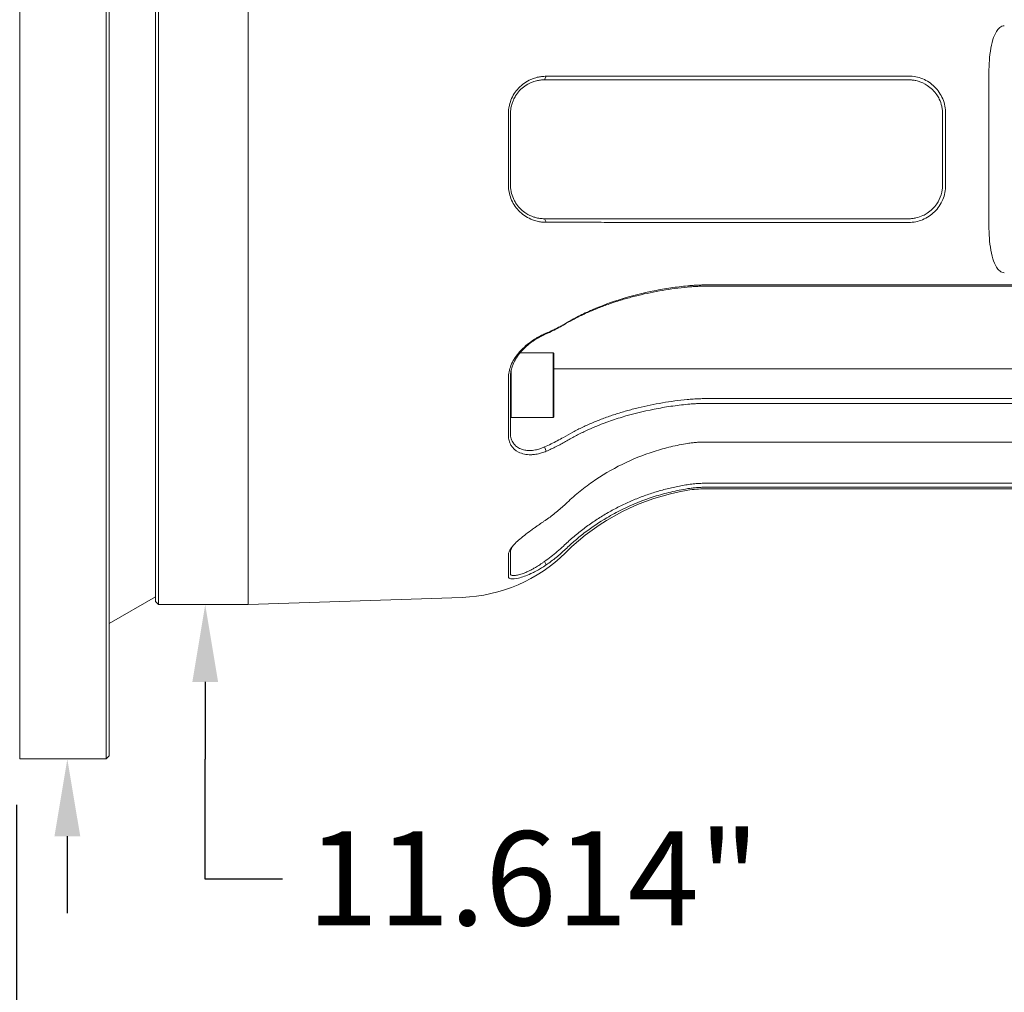
# Model space of a CAD drawing. Units: inches. Extents: x 2 to 107, y 2 to 82.
# Drawn here: x 14 to 26, y 21 to 33 of the extents above; entities that cross this region are included whole.
import ezdxf

# ---------------------------------------------------------------- set-up
doc = ezdxf.new("R2010")
doc.units = ezdxf.units.IN
doc.header["$LTSCALE"] = 10
doc.header["$MEASUREMENT"] = 0
doc.layers.add('D', color=7, linetype='Continuous', lineweight=18)
doc.layers.add('L', color=7, linetype='Continuous', lineweight=18)
doc.styles.add('DEFAULT-ANSI', font='arial.ttf')
doc.dimstyles.new('INCH', dxfattribs={"dimscale": 10, "dimtxt": 0.12, "dimasz": 0.098425, "dimexe": 0.125, "dimexo": 0.0625, "dimgap": 0.031496, "dimtad": 0, "dimtih": 1, "dimtoh": 1, "dimdec": 3, "dimrnd": 1e-08, "dimzin": 4, "dimdsep": 46, "dimtxsty": 'DEFAULT-ANSI', "dimcen": 0.09, "dimdle": 0.393701, "dimclrd": 7, "dimclre": 7, "dimclrt": 7, "dimadec": 0, "dimazin": 1, "dimtfac": 0.666667, "dimtdec": 3, "dimtofl": 0, "dimtmove": 0, "dimatfit": 3, "dimfxl": 1, "dimtolj": 1, "dimtzin": 4, "dimlwd": 25, "dimlwe": 25, "dimarcsym": 0})

# ---------------------------------------------------------------- blocks, each defined once
blk = doc.blocks.new('*D37')
at = {"layer": 'D', "color": 7, "linetype": 'Continuous', "lineweight": 25, "transparency": 16777216}
for p, q in [((75.811, 26.953), (75.811, 16.026)), ((13.803, 23.41), (13.803, 16.026)), ((14.788, 17.276), (41.91, 17.276)), ((74.827, 17.276), (48.12, 17.276))]:
    blk.add_line(p, q, dxfattribs=at)
at = {"layer": 'D', "color": 7, "linetype": 'Continuous', "transparency": 16777216}
for points in [[(14.788, 17.44), (14.788, 17.112), (13.803, 17.276)], [(74.827, 17.44), (74.827, 17.112), (75.811, 17.276)]]:
    blk.add_solid(points, dxfattribs=at)
at = {"layer": 'Defpoints', "color": 0, "linetype": 'Continuous', "transparency": 16777216}
for p in [(75.811, 27.578), (13.803, 24.035), (75.811, 17.276)]:
    blk.add_point(p, dxfattribs=at)
at = {"layer": 'D', "color": 7, "linetype": 'Continuous', "lineweight": 25, "transparency": 16777216, "insert": (42.225, 17.889), "char_height": 1.2, "attachment_point": 1, "style": 'DEFAULT-ANSI'}
blk.add_mtext('\\A1;\\fArial|b0|i0;62.008"', dxfattribs=at)
blk = doc.blocks.new('*D38')
at = {"layer": 'D', "color": 7, "linetype": 'Continuous', "lineweight": 25, "transparency": 16777216}
for p, q in [((16.209, 38.562), (16.209, 39.546)), ((16.209, 24.979), (16.209, 23.995)), ((16.209, 22.462), (16.209, 23.995)), ((17.193, 22.462), (16.209, 22.462))]:
    blk.add_line(p, q, dxfattribs=at)
at = {"layer": 'D', "color": 7, "linetype": 'Continuous', "transparency": 16777216}
for points in [[(16.045, 38.562), (16.373, 38.562), (16.209, 37.578)], [(16.045, 24.979), (16.373, 24.979), (16.209, 25.964)]]:
    blk.add_solid(points, dxfattribs=at)
at = {"layer": 'Defpoints', "color": 0, "linetype": 'Continuous', "transparency": 16777216}
for p in [(16.185, 37.578), (16.185, 25.964), (16.209, 25.964)]:
    blk.add_point(p, dxfattribs=at)
at = {"layer": 'D', "color": 7, "linetype": 'Continuous', "lineweight": 25, "transparency": 16777216, "insert": (17.508, 23.074), "char_height": 1.2, "attachment_point": 1, "style": 'DEFAULT-ANSI'}
blk.add_mtext('\\A1;\\fArial|b0|i0;11.614"', dxfattribs=at)
blk = doc.blocks.new('*D44')
at = {"layer": 'D', "color": 7, "linetype": 'Continuous', "lineweight": 25, "transparency": 16777216}
for p, q in [((13.225, 29.771), (13.225, 18.124)), ((13.803, 23.41), (13.803, 18.124)), ((12.24, 19.374), (10.992, 19.374)), ((14.788, 19.374), (15.772, 19.374))]:
    blk.add_line(p, q, dxfattribs=at)
at = {"layer": 'D', "color": 7, "linetype": 'Continuous', "transparency": 16777216}
for points in [[(12.24, 19.539), (12.24, 19.21), (13.225, 19.374)], [(14.788, 19.539), (14.788, 19.21), (13.803, 19.374)]]:
    blk.add_solid(points, dxfattribs=at)
at = {"layer": 'Defpoints', "color": 0, "linetype": 'Continuous', "transparency": 16777216}
for p in [(13.225, 30.396), (13.803, 24.035), (13.803, 19.374)]:
    blk.add_point(p, dxfattribs=at)
at = {"layer": 'D', "color": 7, "linetype": 'Continuous', "lineweight": 25, "transparency": 16777216, "insert": (7.05, 19.987), "char_height": 1.2, "attachment_point": 1, "style": 'DEFAULT-ANSI'}
blk.add_mtext('\\A1;\\fArial|b0|i0;.579"', dxfattribs=at)
blk = doc.blocks.new('*D47')
at = {"layer": 'D', "color": 7, "linetype": 'Continuous', "lineweight": 25, "transparency": 16777216}
for p, q in [((15.435, 42.385), (14.45, 42.385)), ((14.45, 42.385), (14.45, 41.515)), ((14.45, 40.531), (14.45, 41.515)), ((14.45, 23.011), (14.45, 22.027))]:
    blk.add_line(p, q, dxfattribs=at)
at = {"layer": 'D', "color": 7, "linetype": 'Continuous', "transparency": 16777216}
for points in [[(14.286, 40.531), (14.615, 40.531), (14.45, 39.546)], [(14.286, 23.011), (14.615, 23.011), (14.45, 23.995)]]:
    blk.add_solid(points, dxfattribs=at)
at = {"layer": 'Defpoints', "color": 0, "linetype": 'Continuous', "transparency": 16777216}
for p in [(14.394, 39.546), (14.394, 23.995), (14.45, 23.995)]:
    blk.add_point(p, dxfattribs=at)
at = {"layer": 'D', "color": 7, "linetype": 'Continuous', "lineweight": 25, "transparency": 16777216, "insert": (15.75, 42.998), "char_height": 1.2, "attachment_point": 1, "style": 'DEFAULT-ANSI'}
blk.add_mtext('\\A1;\\fArial|b0|i0;15.551"', dxfattribs=at)

msp = doc.modelspace()

# ---------------------------------------------------------------- linework, layer by layer
at = {"layer": 'L'}
for p, q in [((13.8427, 23.9952), (13.8427, 39.5464)), ((14.945, 23.9952), (14.945, 39.5464)), ((14.9844, 24.0346), (14.9844, 39.5071)), ((15.6143, 37.5779), (15.6143, 25.9637)), ((16.7561, 25.9637), (16.7561, 37.5779)), ((15.575, 37.5386), (15.575, 26.0031)), ((20.5584, 32.7016), (20.5356, 32.6567)), ((20.5356, 32.6567), (20.7773, 32.6567)), ((20.7773, 32.6567), (22.3577, 32.6567)), ((22.3577, 32.6567), (22.5869, 32.6567)), ((22.5869, 32.7045), (25.1813, 32.7045)), ((22.5869, 32.6567), (25.1813, 32.6567)), ((26.2049, 32.6944), (26.2049, 30.8473)), ((20.0763, 32.2266), (20.0763, 31.3151)), ((20.1025, 31.3181), (20.1025, 32.2236)), ((25.6143, 32.2236), (25.6143, 31.3181)), ((25.6537, 31.3139), (25.6537, 32.2277)), ((20.7773, 30.885), (20.5356, 30.885)), ((20.5584, 30.8401), (20.5356, 30.885)), ((22.3577, 30.885), (20.7773, 30.885)), ((22.5869, 30.885), (22.3577, 30.885)), ((25.1813, 30.885), (22.5869, 30.885)), ((25.1813, 30.8371), (22.5869, 30.8371)), ((22.5869, 30.0405), (57.4647, 30.0405)), ((22.5869, 30.0244), (57.4647, 30.0244)), ((20.5584, 29.4261), (20.5356, 29.4083)), ((20.2264, 29.1759), (20.6458, 29.1759)), ((20.6458, 29.1759), (20.6458, 28.3491)), ((20.6537, 29.168), (20.6458, 29.1759)), ((20.6537, 29.168), (20.6537, 28.357)), ((20.1104, 28.95), (20.1104, 28.3491)), ((20.6537, 28.9715), (57.4647, 28.9715)), ((20.0763, 28.8576), (20.0763, 28.1202)), ((20.1025, 28.8769), (20.1025, 28.1444)), ((57.4647, 28.5911), (22.5869, 28.5911)), ((57.4647, 28.5298), (22.5869, 28.5298)), ((20.1025, 28.357), (20.1104, 28.3491)), ((20.1104, 28.3491), (20.6458, 28.3491)), ((20.6537, 28.357), (20.6458, 28.3491)), ((22.5869, 28.0375), (57.4647, 28.0375)), ((20.5584, 27.9201), (20.5356, 27.975)), ((57.4647, 27.5118), (22.5869, 27.5118)), ((57.4647, 27.4604), (22.5869, 27.4604)), ((60.0238, 27.4401), (22.5869, 27.4401)), ((20.1025, 26.6356), (20.1025, 26.3558)), ((20.0763, 26.6014), (20.0763, 26.3197)), ((20.5584, 26.4709), (20.5356, 26.5149)), ((15.575, 26.0622), (14.9844, 25.7212)), ((15.575, 26.0031), (15.6143, 25.9637)), ((19.4859, 26.0568), (16.7561, 25.9637)), ((15.6143, 25.9637), (16.7561, 25.9637)), ((13.8427, 23.9952), (14.945, 23.9952)), ((14.9844, 24.0346), (14.945, 23.9952))]:
    msp.add_line(p, q, dxfattribs=at)
for centre, radius, start, end in [((22.8288, 24.5858), 2.874, 99.30482, 134.76193), ((22.5869, 26.0622), 1.378, 90, 99.30482), ((19.4188, 28.0242), 1.9685, 271.95251, 314.76193)]:
    msp.add_arc(centre, radius, start, end, dxfattribs=at)
for points, knots in [([(26.2049, 32.6944), (26.2049, 32.7536), (26.2062, 32.8114), (26.212, 32.9154), (26.2165, 32.9682), (26.2314, 33.0722), (26.2419, 33.1234), (26.2665, 33.2032), (26.2825, 33.2432), (26.3128, 33.2914), (26.3268, 33.3094), (26.352, 33.3298), (26.3611, 33.3354), (26.3805, 33.3433), (26.3909, 33.3456), (26.4017, 33.3456)], [-9.890129, -9.890129, -9.890129, -9.890129, -9.450572, -9.450572, -9.0693566, -9.0693566, -8.6881413, -8.6881413, -8.3999009, -8.3999009, -8.2340314, -8.2340314, -8.1510966, -8.1510966, -8.0681619, -8.0681619, -8.0681619, -8.0681619]), ([(20.0763, 32.2266), (20.0763, 32.2412), (20.077, 32.2556), (20.0797, 32.2846), (20.0817, 32.2991), (20.0899, 32.3426), (20.0981, 32.371), (20.1316, 32.4564), (20.1653, 32.5082), (20.252, 32.5995), (20.3055, 32.6359), (20.3776, 32.6675), (20.393, 32.6733), (20.4204, 32.6821), (20.4324, 32.6855), (20.4631, 32.6928), (20.4818, 32.6961), (20.5102, 32.6994), (20.5198, 32.7002), (20.5391, 32.7014), (20.5488, 32.7016), (20.5584, 32.7016)], [0.000001, 0.000001, 0.000001, 0.000001, 0.1112785, 0.1112785, 0.2235678, 0.2235678, 0.4524131, 0.4524131, 0.9423713, 0.9423713, 1.4843931, 1.4843931, 1.6287324, 1.6287324, 1.7402557, 1.7402557, 1.9125855, 1.9125855, 2.001465, 2.001465, 2.0913045, 2.0913045, 2.0913045, 2.0913045]), ([(20.1025, 32.2236), (20.1025, 32.232), (20.1028, 32.2403), (20.1037, 32.2571), (20.1045, 32.2654), (20.1074, 32.2906), (20.1104, 32.3073), (20.1169, 32.3347), (20.1199, 32.3456), (20.1281, 32.3709), (20.1335, 32.3851), (20.148, 32.4178), (20.1576, 32.4359), (20.1834, 32.4772), (20.2006, 32.4994), (20.2606, 32.5635), (20.3088, 32.5968), (20.3736, 32.6255), (20.3874, 32.6308), (20.412, 32.6388), (20.4228, 32.6418), (20.4503, 32.6485), (20.467, 32.6515), (20.4924, 32.6546), (20.501, 32.6554), (20.5183, 32.6564), (20.527, 32.6567), (20.5356, 32.6567)], [0.000001, 0.000001, 0.000001, 0.000001, 0.0641248, 0.0641248, 0.128617, 0.128617, 0.2592453, 0.2592453, 0.3475919, 0.3475919, 0.4672984, 0.4672984, 0.6309706, 0.6309706, 0.8606062, 0.8606062, 1.362035, 1.362035, 1.4952506, 1.4952506, 1.5982491, 1.5982491, 1.7576581, 1.7576581, 1.8401253, 1.8401253, 1.9234165, 1.9234165, 1.9234165, 1.9234165]), ([(20.5584, 32.7016), (20.5803, 32.7016), (20.6019, 32.7015), (20.6443, 32.7015), (20.6652, 32.7014), (20.7064, 32.7013), (20.7266, 32.7013), (20.7664, 32.7012), (20.7859, 32.7011), (20.805, 32.7011)], [0.000001, 0.000001, 0.000001, 0.000001, 0.20571571, 0.20571571, 0.4115808, 0.4115808, 0.61794938, 0.61794938, 0.82472661, 0.82472661, 0.82472661, 0.82472661]), ([(20.805, 32.7011), (20.8315, 32.7012), (20.8586, 32.7013), (20.9137, 32.7014), (20.9417, 32.7015), (21.0271, 32.7018), (21.0859, 32.702), (21.2669, 32.7025), (21.394, 32.7028), (21.6585, 32.7034), (21.7953, 32.7037), (22.0061, 32.704), (22.0769, 32.7041), (22.1842, 32.7042), (22.22, 32.7042), (22.2919, 32.7043), (22.3279, 32.7043), (22.3641, 32.7044)], [-4.5398894, -4.5398894, -4.5398894, -4.5398894, -4.2526478, -4.2526478, -3.9655611, -3.9655611, -3.3927252, -3.3927252, -2.2528447, -2.2528447, -1.1217787, -1.1217787, -0.5594056, -0.5594056, -0.2794124, -0.2794124, -0.000001, -0.000001, -0.000001, -0.000001]), ([(22.3641, 32.7044), (22.3825, 32.7044), (22.4009, 32.7044), (22.438, 32.7045), (22.4565, 32.7045), (22.4937, 32.7045), (22.5123, 32.7045), (22.5495, 32.7045), (22.5682, 32.7045), (22.5869, 32.7045)], [-0.56854379, -0.56854379, -0.56854379, -0.56854379, -0.42637153, -0.42637153, -0.28420168, -0.28420168, -0.14219891, -0.14219891, -0.000001, -0.000001, -0.000001, -0.000001]), ([(25.1813, 32.7045), (25.2119, 32.7045), (25.2425, 32.7015), (25.3026, 32.6896), (25.3321, 32.6806), (25.4176, 32.6453), (25.4692, 32.6107), (25.5572, 32.5233), (25.5924, 32.4708), (25.6288, 32.3838), (25.6381, 32.3533), (25.6506, 32.2911), (25.6537, 32.2596), (25.6537, 32.2277)], [0.000001, 0.000001, 0.000001, 0.000001, 0.2335206, 0.2335206, 0.4693049, 0.4693049, 0.9431225, 0.9431225, 1.4255255, 1.4255255, 1.6708588, 1.6708588, 1.914606, 1.914606, 1.914606, 1.914606]), ([(25.1813, 32.6567), (25.1969, 32.6567), (25.2126, 32.6558), (25.2438, 32.6524), (25.2593, 32.6499), (25.2848, 32.6442), (25.295, 32.6416), (25.3457, 32.6265), (25.3843, 32.6085), (25.4431, 32.5697), (25.4651, 32.5519), (25.5054, 32.5122), (25.5237, 32.4903), (25.5517, 32.449), (25.5625, 32.4302), (25.5858, 32.3816), (25.5964, 32.351), (25.6072, 32.3036), (25.6099, 32.2877), (25.6126, 32.2637), (25.6132, 32.2557), (25.6141, 32.2396), (25.6143, 32.2316), (25.6143, 32.2236)], [0.000001, 0.000001, 0.000001, 0.000001, 0.1193356, 0.1193356, 0.2390803, 0.2390803, 0.3190979, 0.3190979, 0.6431012, 0.6431012, 0.8598892, 0.8598892, 1.0785365, 1.0785365, 1.2446556, 1.2446556, 1.4937506, 1.4937506, 1.617803, 1.617803, 1.6794598, 1.6794598, 1.7409575, 1.7409575, 1.7409575, 1.7409575]), ([(20.5584, 30.8401), (20.5488, 30.84), (20.5391, 30.8403), (20.5198, 30.8414), (20.5101, 30.8423), (20.4817, 30.8456), (20.463, 30.8489), (20.4324, 30.8562), (20.4203, 30.8596), (20.3929, 30.8684), (20.3775, 30.8742), (20.3054, 30.9058), (20.2519, 30.9422), (20.1652, 31.0336), (20.1316, 31.0853), (20.098, 31.1709), (20.0899, 31.1992), (20.0817, 31.2427), (20.0797, 31.2572), (20.077, 31.2861), (20.0763, 31.3005), (20.0763, 31.3151)], [0.000001, 0.000001, 0.000001, 0.000001, 0.0904483, 0.0904483, 0.179929, 0.179929, 0.3534029, 0.3534029, 0.4656402, 0.4656402, 0.6108999, 0.6108999, 1.1562276, 1.1562276, 1.6490992, 1.6490992, 1.879703, 1.879703, 1.9929276, 1.9929276, 2.1048486, 2.1048486, 2.1048486, 2.1048486]), ([(20.5356, 30.885), (20.5258, 30.885), (20.516, 30.8853), (20.4965, 30.8867), (20.4868, 30.8877), (20.4582, 30.8915), (20.4394, 30.8954), (20.4086, 30.9038), (20.3966, 30.9077), (20.3694, 30.9178), (20.3542, 30.9245), (20.3202, 30.9417), (20.3017, 30.953), (20.2609, 30.9821), (20.2393, 31.0009), (20.2005, 31.0423), (20.1834, 31.0645), (20.1576, 31.1058), (20.1479, 31.1239), (20.1274, 31.1702), (20.118, 31.1992), (20.1087, 31.2438), (20.1064, 31.2586), (20.1041, 31.281), (20.1035, 31.2884), (20.1027, 31.3032), (20.1025, 31.3107), (20.1025, 31.3181)], [0.000001, 0.000001, 0.000001, 0.000001, 0.0946084, 0.0946084, 0.1878393, 0.1878393, 0.3675723, 0.3675723, 0.4830894, 0.4830894, 0.6319359, 0.6319359, 0.8219241, 0.8219241, 1.0645003, 1.0645003, 1.2942809, 1.2942809, 1.4581272, 1.4581272, 1.6958906, 1.6958906, 1.8117469, 1.8117469, 1.8688121, 1.8688121, 1.9255826, 1.9255826, 1.9255826, 1.9255826]), ([(25.6143, 31.3181), (25.6143, 31.31), (25.6141, 31.302), (25.6132, 31.2859), (25.6125, 31.2779), (25.6098, 31.2538), (25.6072, 31.2379), (25.6012, 31.2116), (25.5984, 31.2012), (25.5826, 31.1496), (25.5638, 31.1105), (25.5236, 31.0513), (25.5053, 31.0294), (25.465, 30.9897), (25.443, 30.9719), (25.4017, 30.9447), (25.3832, 30.9344), (25.3353, 30.9121), (25.3053, 30.902), (25.2591, 30.8918), (25.2436, 30.8892), (25.2202, 30.8867), (25.2124, 30.8861), (25.1968, 30.8852), (25.1891, 30.885), (25.1813, 30.885)], [0.000001, 0.000001, 0.000001, 0.000001, 0.0617491, 0.0617491, 0.1236058, 0.1236058, 0.2477758, 0.2477758, 0.3306879, 0.3306879, 0.6635257, 0.6635257, 0.8823306, 0.8823306, 1.0992727, 1.0992727, 1.2618726, 1.2618726, 1.5033338, 1.5033338, 1.6231976, 1.6231976, 1.6827515, 1.6827515, 1.7421467, 1.7421467, 1.7421467, 1.7421467]), ([(25.6537, 31.3139), (25.6537, 31.25), (25.641, 31.1869), (25.5923, 31.0707), (25.5571, 31.0183), (25.4691, 30.9309), (25.4174, 30.8963), (25.3037, 30.8493), (25.243, 30.8371), (25.1813, 30.8371)], [0.000001, 0.000001, 0.000001, 0.000001, 0.4896792, 0.4896792, 0.9718494, 0.9718494, 1.4453144, 1.4453144, 1.9150244, 1.9150244, 1.9150244, 1.9150244]), ([(20.805, 30.8406), (20.7859, 30.8405), (20.7664, 30.8405), (20.7267, 30.8404), (20.7064, 30.8403), (20.6653, 30.8403), (20.6444, 30.8402), (20.6019, 30.8401), (20.5803, 30.8401), (20.5584, 30.8401)], [0.000001, 0.000001, 0.000001, 0.000001, 0.20668131, 0.20668131, 0.41301021, 0.41301021, 0.61893863, 0.61893863, 0.82477238, 0.82477238, 0.82477238, 0.82477238]), ([(22.3641, 30.8373), (22.3278, 30.8373), (22.2918, 30.8374), (22.2198, 30.8374), (22.1839, 30.8375), (22.0767, 30.8376), (22.0058, 30.8377), (21.7951, 30.838), (21.6583, 30.8383), (21.4603, 30.8387), (21.3955, 30.8389), (21.2366, 30.8393), (21.1447, 30.8395), (21.0127, 30.8399), (20.9696, 30.84), (20.8856, 30.8403), (20.8447, 30.8404), (20.805, 30.8406)], [-4.53879, -4.53879, -4.53879, -4.53879, -4.2589298, -4.2589298, -3.9786443, -3.9786443, -3.4164178, -3.4164178, -2.2856402, -2.2856402, -1.7171385, -1.7171385, -0.8601455, -0.8601455, -0.4302115, -0.4302115, -0.000001, -0.000001, -0.000001, -0.000001]), ([(22.5869, 30.8371), (22.5682, 30.8371), (22.5496, 30.8372), (22.5123, 30.8372), (22.4937, 30.8372), (22.4565, 30.8372), (22.438, 30.8372), (22.401, 30.8373), (22.3825, 30.8373), (22.3641, 30.8373)], [-0.56854655, -0.56854655, -0.56854655, -0.56854655, -0.42644488, -0.42644488, -0.28433195, -0.28433195, -0.14227123, -0.14227123, -0.000001, -0.000001, -0.000001, -0.000001]), ([(26.4017, 30.196), (26.3909, 30.196), (26.3805, 30.1983), (26.3611, 30.2063), (26.352, 30.2119), (26.3268, 30.2322), (26.3128, 30.2503), (26.2825, 30.2984), (26.2665, 30.3384), (26.2419, 30.4182), (26.2314, 30.4694), (26.2165, 30.5735), (26.212, 30.6263), (26.2062, 30.7303), (26.2049, 30.7881), (26.2049, 30.8473)], [-16.1363238, -16.1363238, -16.1363238, -16.1363238, -16.053389, -16.053389, -15.9704543, -15.9704543, -15.8045848, -15.8045848, -15.5163444, -15.5163444, -15.135129, -15.135129, -14.7539137, -14.7539137, -14.3143567, -14.3143567, -14.3143567, -14.3143567]), ([(20.805, 29.5495), (20.8315, 29.5653), (20.8586, 29.5808), (20.9137, 29.6112), (20.9417, 29.626), (21.0271, 29.6696), (21.0859, 29.6973), (21.2669, 29.7761), (21.394, 29.8229), (21.6585, 29.9041), (21.7953, 29.9384), (22.0061, 29.9801), (22.0769, 29.9923), (22.1842, 30.0082), (22.22, 30.013), (22.2919, 30.0219), (22.3279, 30.0259), (22.3641, 30.0295)], [-4.5398894, -4.5398894, -4.5398894, -4.5398894, -4.2526478, -4.2526478, -3.9655611, -3.9655611, -3.3927252, -3.3927252, -2.2528447, -2.2528447, -1.1217787, -1.1217787, -0.5594056, -0.5594056, -0.2794124, -0.2794124, -0.000001, -0.000001, -0.000001, -0.000001]), ([(22.3641, 30.0295), (22.3825, 30.0313), (22.4009, 30.0329), (22.438, 30.0357), (22.4565, 30.0368), (22.4937, 30.0387), (22.5123, 30.0394), (22.5495, 30.0403), (22.5682, 30.0405), (22.5869, 30.0405)], [-0.56854379, -0.56854379, -0.56854379, -0.56854379, -0.42637153, -0.42637153, -0.28420168, -0.28420168, -0.14219891, -0.14219891, -0.000001, -0.000001, -0.000001, -0.000001]), ([(20.7773, 29.5297), (20.8164, 29.5529), (20.8566, 29.5754), (20.8979, 29.5973), (20.9392, 29.6191), (20.9814, 29.6403), (21.0246, 29.6607), (21.0678, 29.681), (21.112, 29.7007), (21.1569, 29.7196), (21.2019, 29.7384), (21.2477, 29.7566), (21.2943, 29.7739), (21.3409, 29.7912), (21.3883, 29.8077), (21.4364, 29.8234), (21.4844, 29.839), (21.5332, 29.8539), (21.5825, 29.8679), (21.6319, 29.882), (21.6818, 29.8951), (21.7323, 29.9074), (21.7828, 29.9198), (21.8337, 29.9312), (21.8852, 29.9418), (21.9366, 29.9524), (21.9886, 29.9621), (22.0408, 29.9709), (22.0931, 29.9798), (22.1457, 29.9877), (22.1986, 29.9948), (22.2514, 30.0018), (22.3044, 30.0079), (22.3577, 30.0132)], [0, 0, 0, 0, 0.0909091, 0.0909091, 0.0909091, 0.1818182, 0.1818182, 0.1818182, 0.2727273, 0.2727273, 0.2727273, 0.3636364, 0.3636364, 0.3636364, 0.4545455, 0.4545455, 0.4545455, 0.5454545, 0.5454545, 0.5454545, 0.6363636, 0.6363636, 0.6363636, 0.7272727, 0.7272727, 0.7272727, 0.8181818, 0.8181818, 0.8181818, 0.9090909, 0.9090909, 0.9090909, 1, 1, 1, 1]), ([(20.5356, 29.4083), (20.5642, 29.4204), (20.5923, 29.433), (20.6197, 29.4461), (20.6472, 29.4591), (20.674, 29.4726), (20.7003, 29.4865), (20.7266, 29.5005), (20.7523, 29.5149), (20.7773, 29.5297)], [0, 0, 0, 0, 0.3333333, 0.3333333, 0.3333333, 0.6666667, 0.6666667, 0.6666667, 1, 1, 1, 1]), ([(20.5584, 29.4261), (20.5803, 29.4353), (20.6019, 29.4448), (20.6443, 29.4644), (20.6652, 29.4744), (20.7064, 29.495), (20.7266, 29.5055), (20.7664, 29.5271), (20.7859, 29.5382), (20.805, 29.5495)], [0.000001, 0.000001, 0.000001, 0.000001, 0.20571571, 0.20571571, 0.4115808, 0.4115808, 0.61794938, 0.61794938, 0.82472661, 0.82472661, 0.82472661, 0.82472661]), ([(20.0763, 28.8576), (20.0763, 28.8701), (20.077, 28.8827), (20.0797, 28.9082), (20.0817, 28.9211), (20.0899, 28.9606), (20.0981, 28.987), (20.1316, 29.0693), (20.1653, 29.1228), (20.252, 29.2269), (20.3055, 29.2749), (20.3776, 29.3269), (20.393, 29.3373), (20.4204, 29.3549), (20.4324, 29.3622), (20.4631, 29.38), (20.4818, 29.3901), (20.5102, 29.4042), (20.5198, 29.4089), (20.5391, 29.4177), (20.5488, 29.422), (20.5584, 29.4261)], [0.000001, 0.000001, 0.000001, 0.000001, 0.1112754, 0.1112754, 0.2235647, 0.2235647, 0.4524075, 0.4524075, 0.9423601, 0.9423601, 1.4843749, 1.4843749, 1.6287129, 1.6287129, 1.7402352, 1.7402352, 1.9125635, 1.9125635, 2.0014423, 2.0014423, 2.0912811, 2.0912811, 2.0912811, 2.0912811]), ([(20.1025, 28.8769), (20.1025, 28.8841), (20.1028, 28.8914), (20.1037, 28.9061), (20.1045, 28.9135), (20.1074, 28.9361), (20.1104, 28.9513), (20.1169, 28.9767), (20.1199, 28.987), (20.1281, 29.0112), (20.1335, 29.025), (20.148, 29.0575), (20.1576, 29.0759), (20.1834, 29.1194), (20.2006, 29.1439), (20.2606, 29.2186), (20.3088, 29.2638), (20.3736, 29.3131), (20.3874, 29.323), (20.412, 29.3396), (20.4228, 29.3466), (20.4503, 29.3637), (20.467, 29.3733), (20.4924, 29.387), (20.501, 29.3915), (20.5183, 29.4001), (20.527, 29.4043), (20.5356, 29.4083)], [0.000001, 0.000001, 0.000001, 0.000001, 0.0641215, 0.0641215, 0.1286124, 0.1286124, 0.259242, 0.259242, 0.3475895, 0.3475895, 0.467297, 0.467297, 0.6309705, 0.6309705, 0.8606075, 0.8606075, 1.3620393, 1.3620393, 1.4952562, 1.4952562, 1.5982558, 1.5982558, 1.7576664, 1.7576664, 1.8401346, 1.8401346, 1.9234268, 1.9234268, 1.9234268, 1.9234268]), ([(22.3577, 28.5799), (22.3043, 28.5746), (22.2512, 28.5685), (22.1983, 28.5614), (22.1454, 28.5544), (22.0928, 28.5464), (22.0405, 28.5376), (21.9882, 28.5288), (21.9364, 28.519), (21.8849, 28.5085), (21.8335, 28.4979), (21.7825, 28.4864), (21.732, 28.4741), (21.6815, 28.4618), (21.6316, 28.4486), (21.5822, 28.4346), (21.5329, 28.4205), (21.4842, 28.4057), (21.4361, 28.39), (21.3881, 28.3743), (21.3407, 28.3578), (21.2941, 28.3405), (21.2475, 28.3232), (21.2017, 28.3051), (21.1567, 28.2862), (21.1117, 28.2673), (21.0676, 28.2476), (21.0244, 28.2272), (20.9812, 28.2068), (20.9389, 28.1857), (20.8977, 28.1639), (20.8565, 28.1421), (20.8163, 28.1196), (20.7773, 28.0964)], [0, 0, 0, 0, 0.0909091, 0.0909091, 0.0909091, 0.1818182, 0.1818182, 0.1818182, 0.2727273, 0.2727273, 0.2727273, 0.3636364, 0.3636364, 0.3636364, 0.4545455, 0.4545455, 0.4545455, 0.5454545, 0.5454545, 0.5454545, 0.6363636, 0.6363636, 0.6363636, 0.7272727, 0.7272727, 0.7272727, 0.8181818, 0.8181818, 0.8181818, 0.9090909, 0.9090909, 0.9090909, 1, 1, 1, 1]), ([(22.3641, 28.519), (22.3278, 28.5154), (22.2918, 28.5115), (22.2198, 28.5027), (22.1839, 28.4979), (22.0767, 28.4823), (22.0058, 28.4702), (21.7951, 28.429), (21.6583, 28.3951), (21.4603, 28.335), (21.3955, 28.3134), (21.2366, 28.2556), (21.1447, 28.2176), (21.0127, 28.156), (20.9696, 28.1347), (20.8856, 28.0905), (20.8447, 28.0678), (20.805, 28.0443)], [-4.53879, -4.53879, -4.53879, -4.53879, -4.2589298, -4.2589298, -3.9786443, -3.9786443, -3.4164178, -3.4164178, -2.2856402, -2.2856402, -1.7171385, -1.7171385, -0.8601455, -0.8601455, -0.4302115, -0.4302115, -0.000001, -0.000001, -0.000001, -0.000001]), ([(22.5869, 28.5298), (22.5682, 28.5298), (22.5496, 28.5296), (22.5123, 28.5287), (22.4937, 28.528), (22.4565, 28.5262), (22.438, 28.5251), (22.401, 28.5224), (22.3825, 28.5208), (22.3641, 28.519)], [-0.56854655, -0.56854655, -0.56854655, -0.56854655, -0.42644488, -0.42644488, -0.28433195, -0.28433195, -0.14227123, -0.14227123, -0.000001, -0.000001, -0.000001, -0.000001]), ([(20.5356, 27.975), (20.5258, 27.9705), (20.516, 27.9663), (20.4965, 27.9586), (20.4868, 27.955), (20.4582, 27.9457), (20.4394, 27.9407), (20.4086, 27.9346), (20.3966, 27.9328), (20.3694, 27.9298), (20.3542, 27.9291), (20.3202, 27.9296), (20.3017, 27.9314), (20.2609, 27.9393), (20.2393, 27.9463), (20.2005, 27.9651), (20.1834, 27.9765), (20.1576, 27.9998), (20.1479, 28.0107), (20.1274, 28.0396), (20.118, 28.0588), (20.1087, 28.0899), (20.1064, 28.1005), (20.1041, 28.1167), (20.1035, 28.1222), (20.1027, 28.1332), (20.1025, 28.1387), (20.1025, 28.1444)], [0.000001, 0.000001, 0.000001, 0.000001, 0.0946082, 0.0946082, 0.1878389, 0.1878389, 0.3675715, 0.3675715, 0.4830883, 0.4830883, 0.6319346, 0.6319346, 0.8219223, 0.8219223, 1.0644987, 1.0644987, 1.2942795, 1.2942795, 1.4581255, 1.4581255, 1.6958876, 1.6958876, 1.8117439, 1.8117439, 1.8688099, 1.8688099, 1.9255817, 1.9255817, 1.9255817, 1.9255817]), ([(20.5584, 27.9201), (20.5488, 27.916), (20.5391, 27.9121), (20.5198, 27.905), (20.5101, 27.9018), (20.4817, 27.893), (20.463, 27.8883), (20.4324, 27.8823), (20.4203, 27.8804), (20.3929, 27.8771), (20.3775, 27.8761), (20.3054, 27.8751), (20.2519, 27.8861), (20.1652, 27.9298), (20.1316, 27.96), (20.098, 28.0161), (20.0899, 28.0356), (20.0817, 28.0665), (20.0797, 28.077), (20.077, 28.0983), (20.0763, 28.1091), (20.0763, 28.1202)], [0.000001, 0.000001, 0.000001, 0.000001, 0.0904481, 0.0904481, 0.1799284, 0.1799284, 0.3534018, 0.3534018, 0.4656388, 0.4656388, 0.6108982, 0.6108982, 1.156226, 1.156226, 1.6490984, 1.6490984, 1.8796999, 1.8796999, 1.9929235, 1.9929235, 2.1048452, 2.1048452, 2.1048452, 2.1048452]), ([(20.7773, 28.0964), (20.7523, 28.0816), (20.7266, 28.0672), (20.7004, 28.0533), (20.6741, 28.0393), (20.6472, 28.0258), (20.6198, 28.0128), (20.5923, 27.9997), (20.5642, 27.9871), (20.5356, 27.975)], [0, 0, 0, 0, 0.3333333, 0.3333333, 0.3333333, 0.6666667, 0.6666667, 0.6666667, 1, 1, 1, 1]), ([(20.805, 28.0443), (20.7859, 28.0329), (20.7664, 28.0218), (20.7267, 28.0001), (20.7064, 27.9895), (20.6653, 27.9687), (20.6444, 27.9586), (20.6019, 27.9389), (20.5803, 27.9294), (20.5584, 27.9201)], [0.000001, 0.000001, 0.000001, 0.000001, 0.2066813, 0.2066813, 0.41301021, 0.41301021, 0.61893863, 0.61893863, 0.82477238, 0.82477238, 0.82477238, 0.82477238]), ([(20.805, 27.2464), (20.8315, 27.2719), (20.8586, 27.2969), (20.9137, 27.3458), (20.9417, 27.3698), (21.0271, 27.44), (21.0859, 27.4847), (21.2669, 27.6116), (21.394, 27.687), (21.6585, 27.8178), (21.7953, 27.8731), (22.0061, 27.9402), (22.0769, 27.9599), (22.1842, 27.9854), (22.22, 27.9932), (22.2919, 28.0075), (22.3279, 28.014), (22.3641, 28.0197)], [-4.5398894, -4.5398894, -4.5398894, -4.5398894, -4.2526478, -4.2526478, -3.9655611, -3.9655611, -3.3927252, -3.3927252, -2.2528447, -2.2528447, -1.1217787, -1.1217787, -0.5594056, -0.5594056, -0.2794124, -0.2794124, -0.000001, -0.000001, -0.000001, -0.000001]), ([(22.3641, 28.0197), (22.3825, 28.0227), (22.4009, 28.0253), (22.438, 28.0297), (22.4565, 28.0316), (22.4937, 28.0345), (22.5123, 28.0356), (22.5495, 28.0371), (22.5682, 28.0375), (22.5869, 28.0375)], [-0.56854379, -0.56854379, -0.56854379, -0.56854379, -0.42637153, -0.42637153, -0.28420168, -0.28420168, -0.14219891, -0.14219891, -0.000001, -0.000001, -0.000001, -0.000001]), ([(22.3577, 27.4936), (22.3043, 27.4851), (22.2512, 27.4751), (22.1983, 27.4637), (22.1454, 27.4523), (22.0928, 27.4394), (22.0405, 27.4252), (21.9882, 27.4109), (21.9364, 27.3951), (21.8849, 27.378), (21.8335, 27.3609), (21.7825, 27.3423), (21.732, 27.3224), (21.6815, 27.3025), (21.6316, 27.2811), (21.5822, 27.2585), (21.5329, 27.2358), (21.4842, 27.2117), (21.4361, 27.1863), (21.3881, 27.161), (21.3407, 27.1342), (21.2941, 27.1062), (21.2475, 27.0782), (21.2017, 27.0489), (21.1567, 27.0184), (21.1117, 26.9878), (21.0676, 26.956), (21.0244, 26.923), (20.9812, 26.89), (20.9389, 26.8558), (20.8977, 26.8205), (20.8565, 26.7852), (20.8163, 26.7488), (20.7773, 26.7113)], [0, 0, 0, 0, 0.0909091, 0.0909091, 0.0909091, 0.1818182, 0.1818182, 0.1818182, 0.2727273, 0.2727273, 0.2727273, 0.3636364, 0.3636364, 0.3636364, 0.4545455, 0.4545455, 0.4545455, 0.5454545, 0.5454545, 0.5454545, 0.6363636, 0.6363636, 0.6363636, 0.7272727, 0.7272727, 0.7272727, 0.8181818, 0.8181818, 0.8181818, 0.9090909, 0.9090909, 0.9090909, 1, 1, 1, 1]), ([(22.3641, 27.4428), (22.3278, 27.437), (22.2918, 27.4306), (22.2198, 27.4163), (22.1839, 27.4085), (22.0767, 27.3831), (22.0058, 27.3634), (21.7951, 27.2965), (21.6583, 27.2413), (21.4603, 27.1437), (21.3955, 27.1086), (21.2366, 27.0146), (21.1447, 26.9529), (21.0127, 26.8528), (20.9696, 26.8182), (20.8856, 26.7465), (20.8447, 26.7095), (20.805, 26.6714)], [-4.53879, -4.53879, -4.53879, -4.53879, -4.2589298, -4.2589298, -3.9786443, -3.9786443, -3.4164178, -3.4164178, -2.2856402, -2.2856402, -1.7171385, -1.7171385, -0.8601455, -0.8601455, -0.4302115, -0.4302115, -0.000001, -0.000001, -0.000001, -0.000001]), ([(22.5869, 27.4604), (22.5682, 27.4604), (22.5496, 27.4601), (22.5123, 27.4586), (22.4937, 27.4575), (22.4565, 27.4545), (22.438, 27.4527), (22.401, 27.4483), (22.3825, 27.4457), (22.3641, 27.4428)], [-0.56854655, -0.56854655, -0.56854655, -0.56854655, -0.42644488, -0.42644488, -0.28433195, -0.28433195, -0.14227123, -0.14227123, -0.000001, -0.000001, -0.000001, -0.000001]), ([(20.5584, 27.0462), (20.5803, 27.0612), (20.6019, 27.0766), (20.6443, 27.1083), (20.6652, 27.1246), (20.7064, 27.158), (20.7266, 27.1751), (20.7664, 27.2101), (20.7859, 27.2281), (20.805, 27.2464)], [0.000001, 0.000001, 0.000001, 0.000001, 0.20571571, 0.20571571, 0.4115808, 0.4115808, 0.61794938, 0.61794938, 0.82472661, 0.82472661, 0.82472661, 0.82472661]), ([(20.0763, 26.6014), (20.0763, 26.607), (20.077, 26.6129), (20.0797, 26.6252), (20.0817, 26.6317), (20.0899, 26.652), (20.0981, 26.6664), (20.1316, 26.714), (20.1653, 26.749), (20.252, 26.8259), (20.3055, 26.8672), (20.3776, 26.9199), (20.393, 26.9309), (20.4204, 26.9505), (20.4324, 26.9589), (20.4631, 26.9805), (20.4818, 26.9935), (20.5102, 27.013), (20.5198, 27.0197), (20.5391, 27.0329), (20.5488, 27.0396), (20.5584, 27.0462)], [0.000001, 0.000001, 0.000001, 0.000001, 0.1112795, 0.1112795, 0.223569, 0.223569, 0.4524152, 0.4524152, 0.9423749, 0.9423749, 1.4843987, 1.4843987, 1.6287385, 1.6287385, 1.7402621, 1.7402621, 1.912592, 1.912592, 2.0014715, 2.0014715, 2.0913109, 2.0913109, 2.0913109, 2.0913109]), ([(20.1025, 26.6356), (20.1025, 26.6389), (20.1028, 26.6424), (20.1037, 26.6494), (20.1045, 26.653), (20.1074, 26.6643), (20.1104, 26.6722), (20.1169, 26.686), (20.1199, 26.6917), (20.126, 26.7021), (20.1289, 26.7067), (20.1321, 26.7113)], [0.000001, 0.000001, 0.000001, 0.000001, 0.06412577, 0.06412577, 0.12861842, 0.12861842, 0.25924682, 0.25924682, 0.34759326, 0.34759326, 0.41556055, 0.41556055, 0.41556055, 0.41556055]), ([(20.7773, 26.7113), (20.7523, 26.6874), (20.7266, 26.6641), (20.7004, 26.6415), (20.6741, 26.6189), (20.6472, 26.5971), (20.6198, 26.576), (20.5923, 26.5549), (20.5642, 26.5345), (20.5356, 26.5149)], [0, 0, 0, 0, 0.3333333, 0.3333333, 0.3333333, 0.6666667, 0.6666667, 0.6666667, 1, 1, 1, 1]), ([(20.805, 26.6714), (20.7859, 26.6531), (20.7664, 26.6352), (20.7267, 26.6001), (20.7064, 26.5829), (20.6653, 26.5495), (20.6444, 26.5332), (20.6019, 26.5014), (20.5803, 26.4859), (20.5584, 26.4709)], [0.000001, 0.000001, 0.000001, 0.000001, 0.20668131, 0.20668131, 0.41301021, 0.41301021, 0.61893863, 0.61893863, 0.82477238, 0.82477238, 0.82477238, 0.82477238]), ([(20.5356, 26.5149), (20.5258, 26.5076), (20.516, 26.5004), (20.4965, 26.4866), (20.4868, 26.4799), (20.4582, 26.4609), (20.4394, 26.449), (20.4086, 26.4307), (20.3966, 26.4239), (20.3694, 26.409), (20.3542, 26.4011), (20.3202, 26.3846), (20.3017, 26.3764), (20.2609, 26.36), (20.2393, 26.3525), (20.2005, 26.3415), (20.1834, 26.3378), (20.1576, 26.3342), (20.1479, 26.3336), (20.1274, 26.3342), (20.118, 26.3363), (20.1087, 26.342), (20.1064, 26.3442), (20.1041, 26.3482), (20.1035, 26.3496), (20.1027, 26.3526), (20.1025, 26.3542), (20.1025, 26.3558)], [0.000001, 0.000001, 0.000001, 0.000001, 0.0946081, 0.0946081, 0.1878387, 0.1878387, 0.3675711, 0.3675711, 0.4830878, 0.4830878, 0.6319339, 0.6319339, 0.8219215, 0.8219215, 1.0644979, 1.0644979, 1.2942788, 1.2942788, 1.4581245, 1.4581245, 1.695886, 1.695886, 1.8117424, 1.8117424, 1.868809, 1.868809, 1.9255814, 1.9255814, 1.9255814, 1.9255814]), ([(20.5584, 26.4709), (20.5488, 26.4643), (20.5391, 26.4578), (20.5198, 26.4453), (20.5101, 26.4391), (20.4817, 26.4216), (20.463, 26.4106), (20.4324, 26.3936), (20.4203, 26.3872), (20.3929, 26.3731), (20.3775, 26.3657), (20.3054, 26.3325), (20.2519, 26.3137), (20.1652, 26.2933), (20.1316, 26.2903), (20.098, 26.2955), (20.0899, 26.2986), (20.0817, 26.3052), (20.0797, 26.3077), (20.077, 26.3133), (20.0763, 26.3164), (20.0763, 26.3197)], [0.000001, 0.000001, 0.000001, 0.000001, 0.0904479, 0.0904479, 0.179928, 0.179928, 0.353401, 0.353401, 0.4656378, 0.4656378, 0.6108969, 0.6108969, 1.1562251, 1.1562251, 1.6490978, 1.6490978, 1.8796979, 1.8796979, 1.9929212, 1.9929212, 2.1048434, 2.1048434, 2.1048434, 2.1048434])]:
    msp.add_open_spline(points, degree=3, knots=knots, dxfattribs=at)
for points in [[(22.3577, 30.0132), (22.3829, 30.0157), (22.4335, 30.0198), (22.51, 30.0236), (22.5613, 30.0244), (22.5869, 30.0244)], [(22.5869, 28.5911), (22.5613, 28.5911), (22.5102, 28.5903), (22.4338, 28.5865), (22.383, 28.5824), (22.3577, 28.5799)], [(22.5869, 27.5118), (22.5613, 27.5118), (22.5102, 27.5104), (22.4338, 27.5044), (22.383, 27.4976), (22.3577, 27.4936)]]:
    msp.add_open_spline(points, degree=3, dxfattribs=at)

# ---------------------------------------------------------------- dimensions: what is measured, and where the dimension line sits
at = {"layer": 'D', "color": 7, "linetype": 'Continuous', "lineweight": 25}
for base, p1, p2, angle, override, picture, middle in [((14.4505, 23.9952), (14.3939, 39.5464), (14.3939, 23.9952), 90, {"dimgap": 0.031496, "dimdec": 3, "dimse1": 1, "dimse2": 1, "dimtol": 0, "dimlim": 0, "dimtp": 0, "dimtm": 0, "dimtdec": 3, "dimtmove": 1, "dimatfit": 1}, '*D47', (14.6357, 42.3849)), ((16.209, 25.9637), (16.1852, 37.5779), (16.1852, 25.9637), 90, {"dimgap": 0.031496, "dimdec": 3, "dimse1": 1, "dimse2": 1, "dimtol": 0, "dimlim": 0, "dimtp": 0, "dimtm": 0, "dimtdec": 3, "dimtmove": 1, "dimatfit": 1}, '*D38', (16.3714, 22.4617)), ((75.8112, 17.2761), (13.8033, 24.0346), (75.8112, 27.5779), 180, {"dimgap": 0.031496, "dimtih": 0, "dimtoh": 0, "dimdec": 3, "dimtol": 0, "dimlim": 0, "dimtp": 0, "dimtm": 0, "dimtdec": 3, "dimatfit": 1}, '*D37', (45.015, 17.2761))]:
    dim = msp.add_linear_dim(base=base, p1=p1, p2=p2, angle=angle, text='\\fArial|b0|i0;<>"', dimstyle='INCH', override=override, dxfattribs=at)
    dim.commit()
    dim.dimension.update_dxf_attribs({"geometry": picture, "text_midpoint": middle, "dimtype": 160})
dim = msp.add_linear_dim(base=(13.8033, 19.3745), p1=(13.2246, 30.3958), p2=(13.8033, 24.0346), text='\\fArial|b0|i0;<>"', dimstyle='INCH', override={"dimgap": 0.031496, "dimtih": 0, "dimtoh": 0, "dimdec": 3, "dimtol": 0, "dimlim": 0, "dimtp": 0, "dimtm": 0, "dimtdec": 3, "dimatfit": 1}, dxfattribs=at)
dim.commit()
dim.dimension.update_dxf_attribs({"geometry": '*D44', "text_midpoint": (8.8634, 19.3745), "dimtype": 160})

doc.saveas('drawing.dxf')
